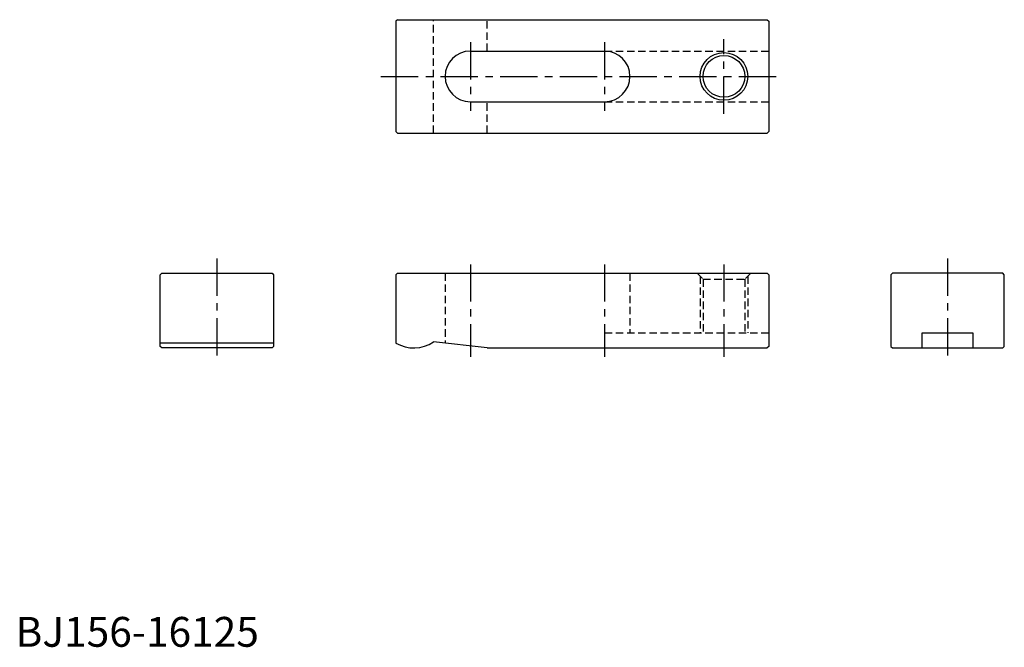
# Model space of a CAD drawing. Extents: x 1 to 332, y 0 to 210.
import ezdxf

# ---------------------------------------------------------------- set-up
doc = ezdxf.new("R2010")
doc.units = 0
doc.header["$LTSCALE"] = 10
doc.linetypes.add('CENTER', pattern=[2, 1.25, -0.25, 0.25, -0.25])
doc.linetypes.add('HIDDEN', pattern=[0.375, 0.25, -0.125])
doc.layers.get('0').update_dxf_attribs({"linetype": 'CONTINUOUS'})
for name, color, linetype in [('1', 1, 'CENTER'), ('2', 2, 'HIDDEN'), ('3', 3, 'CONTINUOUS')]:
    doc.layers.add(name, color=color, linetype=linetype)
doc.styles.add('STANDARD1', font='txt')

msp = doc.modelspace()

# ---------------------------------------------------------------- linework, layer by layer
for p, q in [((128, 210.176809), (127.5, 209.676809)), ((127.5, 209.676809), (127.5, 172.676809)), ((128, 210.176809), (252, 210.176809)), ((252, 210.176809), (252.5, 209.676809)), ((252.5, 209.676809), (252.5, 172.676809)), ((152.5, 199.676809), (197.5, 199.676809)), ((152.5, 182.676809), (197.5, 182.676809)), ((127.5, 172.676809), (128, 172.176809)), ((128, 172.176809), (252, 172.176809)), ((252.5, 172.676809), (252, 172.176809)), ((128, 125.176809), (127.5, 124.676809)), ((127.5, 124.676809), (127.5, 101.784504)), ((128, 125.176809), (252, 125.176809)), ((252, 125.176809), (252.5, 124.676809)), ((252.5, 124.676809), (252.5, 100.676809)), ((304, 105.176809), (321, 105.176809)), ((304, 100.176809), (304, 105.176809)), ((321, 105.176809), (321, 100.176809)), ((86.5, 101.784504), (48.5, 101.784504)), ((158.13325, 100.176809), (140.13325, 102.176809)), ((158.13325, 100.176809), (252, 100.176809)), ((252.5, 100.676809), (252, 100.176809))]:
    msp.add_line(p, q)
for points in [[(86.5, 124.676809), (86.5, 100.676809), (86, 100.176809), (49, 100.176809), (48.5, 100.676809), (48.5, 124.676809), (49, 125.176809), (86, 125.176809)], [(293.5, 124.676809), (293.5, 100.676809), (294, 100.176809), (331, 100.176809), (331.5, 100.676809), (331.5, 124.676809), (331, 125.176809), (294, 125.176809)]]:
    msp.add_lwpolyline(points, close=True)
msp.add_circle((237.5, 191.176809), 7)
for centre, radius, start, end in [((152.5, 191.176809), 8.5, 90, 270), ((197.5, 191.176809), 8.5, 270, 90), ((133.5, 112.176809), 12, 240, 303.55731)]:
    msp.add_arc(centre, radius, start, end)
at = {"layer": '1'}
for p, q in [((152.5, 202.676809), (152.5, 179.676809)), ((197.5, 202.676809), (197.5, 179.676809)), ((237.5, 178.676809), (237.5, 203.676809)), ((122.5, 191.176809), (257.5, 191.176809)), ((67.5, 130.176809), (67.5, 95.176809)), ((312.5, 130.176809), (312.5, 95.176809)), ((152.5, 128.176809), (152.5, 97.176809)), ((197.5, 128.176809), (197.5, 97.176809)), ((237.5, 128.176809), (237.5, 97.176809))]:
    msp.add_line(p, q, dxfattribs=at)
at = {"layer": '2'}
for p, q in [((140.13325, 172.176809), (140.13325, 210.176809)), ((158.13325, 199.676809), (158.13325, 210.176809)), ((197.5, 199.676809), (252.5, 199.676809)), ((158.13325, 172.176809), (158.13325, 182.676809)), ((197.5, 182.676809), (252.5, 182.676809)), ((144, 125.176809), (144, 101.74717)), ((206, 125.176809), (206, 105.176809)), ((228.5, 125.176809), (230.5, 123.176809)), ((229.5, 124.176809), (229.5, 105.176809)), ((230.5, 123.176809), (244.5, 123.176809)), ((230.5, 123.176809), (230.5, 105.176809)), ((246.5, 125.176809), (244.5, 123.176809)), ((244.5, 123.176809), (244.5, 105.176809)), ((245.5, 124.176809), (245.5, 105.176809)), ((197.5, 105.176809), (252.5, 105.176809))]:
    msp.add_line(p, q, dxfattribs=at)
at = {"layer": '3'}
msp.add_circle((237.5, 191.176809), 8, dxfattribs=at)

# ---------------------------------------------------------------- texts
at = {"color": 3, "style": 'STANDARD1'}
msp.add_text('BJ156-16125', height=10, dxfattribs=at).set_placement((0, 0))

doc.saveas('drawing.dxf')
